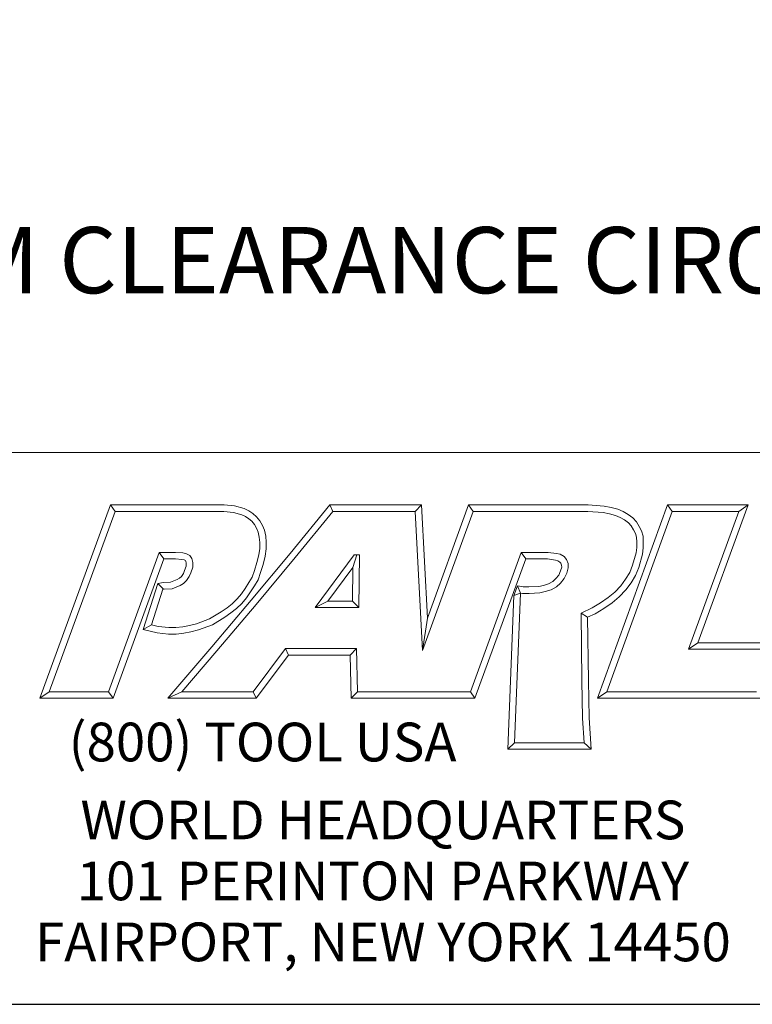
# Model space of a CAD drawing. Units: inches. Extents: x 0.6 to 23.9, y 0.6 to 18.3.
# Drawn here: x 19 to 21.9, y 0.6 to 4.5 of the extents above; entities that cross this region are included whole.
import ezdxf

# ---------------------------------------------------------------- set-up
doc = ezdxf.new("R2010")
doc.units = ezdxf.units.IN
doc.header["$LTSCALE"] = 2.222222
doc.header["$MEASUREMENT"] = 0
doc.layers.get('0').update_dxf_attribs({"lineweight": 25})
doc.layers.add('D', color=7, linetype='Continuous', lineweight=18)
doc.layers.add('L', color=7, linetype='Continuous', lineweight=18)
doc.styles.add('DEFAULT-ANSI', font='arial.ttf')
doc.styles.add('FRAMEBTOOLHOLDER', font='arial.ttf')
doc.styles.add('Text Style52', font='arial.ttf')
doc.dimstyles.new('INCH', dxfattribs={"dimscale": 2.222222, "dimtxt": 0.12, "dimasz": 0.098425, "dimexe": 0.125, "dimexo": 0.0625, "dimgap": 0.031496, "dimtad": 0, "dimtih": 1, "dimtoh": 1, "dimdec": 3, "dimrnd": 1e-08, "dimzin": 4, "dimdsep": 46, "dimtxsty": 'DEFAULT-ANSI', "dimcen": 0.09, "dimdle": 0.393701, "dimclrd": 7, "dimclre": 7, "dimclrt": 7, "dimadec": 0, "dimazin": 1, "dimtfac": 0.666667, "dimtdec": 3, "dimtofl": 0, "dimtmove": 0, "dimatfit": 3, "dimfxl": 1, "dimtolj": 1, "dimtzin": 4, "dimlwd": 25, "dimlwe": 25, "dimarcsym": 0})

# ---------------------------------------------------------------- blocks, each defined once
blk = doc.blocks.new('Borders A PLAIN')
at = {"layer": 'L', "color": 7, "linetype": 'Continuous', "lineweight": 25}
blk.add_line((0.2492, 0.2483), (10.7492, 0.2483), dxfattribs=at)
blk = doc.blocks.new('Title Blocks CUSTOMER')
at = {"layer": 'D'}
for p, q in [((13.5776, 1.25), (15.8676, 1.25)), ((13.6977, 0.8045), (13.8256, 1.1549)), ((13.7145, 0.8163), (13.8339, 1.1431)), ((13.8256, 1.1549), (14.0316, 1.1549)), ((13.8256, 1.1549), (13.8339, 1.1431)), ((13.8339, 1.1431), (14.031, 1.1431)), ((14.031, 1.1431), (14.0483, 1.1413)), ((14.0316, 1.1549), (14.0504, 1.153)), ((14.0504, 1.153), (14.0676, 1.1483)), ((14.0676, 1.1483), (14.0763, 1.1442)), ((14.0763, 1.1442), (14.0835, 1.1394)), ((14.1515, 1.0671), (14.223, 1.1549)), ((14.1606, 1.0596), (14.2286, 1.1431)), ((14.223, 1.1549), (14.389, 1.1549)), ((14.223, 1.1549), (14.2286, 1.1431)), ((14.2286, 1.1431), (14.3779, 1.1431)), ((14.389, 1.1549), (14.3779, 1.1431)), ((14.3779, 1.1431), (14.3913, 0.8913)), ((14.389, 1.1549), (14.4, 0.9499)), ((14.3913, 0.8913), (14.4826, 1.1431)), ((14.4, 0.9499), (14.4743, 1.1549)), ((14.4743, 1.1549), (14.6914, 1.1549)), ((14.4743, 1.1549), (14.4826, 1.1431)), ((14.4826, 1.1431), (14.691, 1.1431)), ((14.691, 1.1431), (14.7185, 1.141)), ((14.6914, 1.1549), (14.72, 1.1527)), ((14.7083, 0.8045), (14.8353, 1.1549)), ((14.72, 1.1527), (14.7327, 1.1504)), ((14.7251, 0.8163), (14.8436, 1.1431)), ((14.7327, 1.1504), (14.7449, 1.1471)), ((14.7449, 1.1471), (14.7546, 1.1428)), ((14.7546, 1.1428), (14.7639, 1.1378)), ((14.8353, 1.1549), (14.9812, 1.1549)), ((14.8353, 1.1549), (14.8436, 1.1431)), ((14.8436, 1.1431), (14.9643, 1.1431)), ((14.9643, 1.1431), (14.8731, 0.8933)), ((14.9812, 1.1549), (14.8899, 0.9051)), ((14.9812, 1.1549), (14.9643, 1.1431)), ((14.0483, 1.1413), (14.0635, 1.1372)), ((14.0635, 1.1372), (14.0704, 1.1339)), ((14.0704, 1.1339), (14.0763, 1.13)), ((14.0763, 1.13), (14.0816, 1.1253)), ((14.0816, 1.1253), (14.0866, 1.1194)), ((14.0835, 1.1394), (14.09, 1.1335)), ((14.09, 1.1335), (14.0962, 1.1263)), ((14.0962, 1.1263), (14.1011, 1.1179)), ((14.7185, 1.141), (14.7301, 1.1389)), ((14.7301, 1.1389), (14.7409, 1.136)), ((14.7409, 1.136), (14.7494, 1.1322)), ((14.7494, 1.1322), (14.7574, 1.1279)), ((14.7574, 1.1279), (14.7642, 1.1225)), ((14.7639, 1.1378), (14.7721, 1.1313)), ((14.7721, 1.1313), (14.7789, 1.1242)), ((14.7789, 1.1242), (14.7836, 1.1157)), ((14.0866, 1.1194), (14.0905, 1.1128)), ((14.0905, 1.1128), (14.0932, 1.1056)), ((14.1011, 1.1179), (14.1046, 1.109)), ((14.1046, 1.109), (14.1069, 1.0985)), ((14.7642, 1.1225), (14.7693, 1.1171)), ((14.7693, 1.1171), (14.7733, 1.11)), ((14.7733, 1.11), (14.777, 1.1031)), ((14.7836, 1.1157), (14.788, 1.1077)), ((14.788, 1.1077), (14.7908, 1.0983)), ((14.0932, 1.1056), (14.0952, 1.0967)), ((14.0952, 1.0967), (14.0961, 1.0871)), ((14.1069, 1.0985), (14.1079, 1.0876)), ((14.777, 1.1031), (14.7791, 1.0963)), ((14.7791, 1.0963), (14.7794, 1.0872)), ((14.7908, 1.0983), (14.7912, 1.0874)), ((14.0961, 1.0759), (14.0944, 1.0642)), ((14.0961, 1.0871), (14.0961, 1.0759)), ((14.1079, 1.0751), (14.1059, 1.0619)), ((14.1079, 1.0876), (14.1079, 1.0751)), ((14.7794, 1.0777), (14.7782, 1.0679)), ((14.7794, 1.0872), (14.7794, 1.0777)), ((14.7912, 1.077), (14.7898, 1.0656)), ((14.7912, 1.0874), (14.7912, 1.077)), ((13.9138, 1.0689), (13.8222, 0.8163)), ((13.922, 1.0571), (13.8305, 0.8045)), ((13.9437, 1.0689), (13.9138, 1.0689)), ((13.9138, 1.0689), (13.922, 1.0571)), ((13.9432, 1.0571), (13.922, 1.0571)), ((13.9547, 1.0563), (13.9432, 1.0571)), ((13.9565, 1.0679), (13.9437, 1.0689)), ((13.9591, 1.0553), (13.9547, 1.0563)), ((13.9633, 1.0664), (13.9565, 1.0679)), ((13.9613, 1.0541), (13.9591, 1.0553)), ((13.9622, 1.0529), (13.9613, 1.0541)), ((13.9628, 1.0494), (13.9622, 1.0529)), ((13.9692, 1.0632), (13.9633, 1.0664)), ((13.9733, 1.0576), (13.9692, 1.0632)), ((13.9746, 1.0505), (13.9733, 1.0576)), ((14.0808, 0.9821), (14.1515, 1.0671)), ((14.0898, 0.9745), (14.1606, 1.0596)), ((14.0944, 1.0642), (14.091, 1.0503)), ((14.1059, 1.0619), (14.1024, 1.0471)), ((14.2671, 1.0646), (14.1964, 0.969)), ((14.2649, 1.0418), (14.272, 1.0646)), ((14.2769, 1.0646), (14.2671, 1.0646)), ((14.2759, 0.969), (14.2769, 1.0646)), ((14.57, 1.0689), (14.4778, 0.8163)), ((14.5782, 1.0571), (14.486, 0.8045)), ((14.6187, 1.0689), (14.57, 1.0689)), ((14.5782, 1.0571), (14.57, 1.0689)), ((14.6179, 1.0571), (14.5782, 1.0571)), ((14.6319, 1.0548), (14.6179, 1.0571)), ((14.634, 1.067), (14.6187, 1.0689)), ((14.6363, 1.0537), (14.6319, 1.0548)), ((14.6408, 1.0655), (14.634, 1.067)), ((14.6398, 1.0514), (14.6363, 1.0537)), ((14.6477, 1.0614), (14.6408, 1.0655)), ((14.6521, 1.0561), (14.6477, 1.0614)), ((14.6551, 1.0489), (14.6521, 1.0561)), ((14.7782, 1.0679), (14.7719, 1.0456)), ((14.7898, 1.0656), (14.7831, 1.0418)), ((13.9579, 1.0307), (13.96, 1.0361)), ((13.96, 1.0361), (13.9628, 1.0441)), ((13.9628, 1.0441), (13.9628, 1.0494)), ((13.9711, 1.032), (13.9746, 1.0421)), ((13.9746, 1.0421), (13.9746, 1.0505)), ((14.0865, 1.0359), (14.0823, 1.0241)), ((14.091, 1.0503), (14.0865, 1.0359)), ((14.1024, 1.0471), (14.0976, 1.0322)), ((14.2649, 1.0418), (14.2197, 0.9808)), ((14.2642, 0.9808), (14.2649, 1.0418)), ((14.6379, 1.0275), (14.6414, 1.0354)), ((14.6416, 1.0491), (14.6398, 1.0514)), ((14.6414, 1.0354), (14.6433, 1.0423)), ((14.6428, 1.0456), (14.6416, 1.0491)), ((14.6433, 1.0423), (14.6428, 1.0456)), ((14.6526, 1.0315), (14.6551, 1.0408)), ((14.6551, 1.0408), (14.6551, 1.0489)), ((14.7719, 1.0456), (14.7666, 1.0327)), ((14.7831, 1.0418), (14.7772, 1.0273)), ((13.9346, 1.0147), (13.9465, 1.0198)), ((13.9465, 1.0198), (13.9508, 1.022)), ((13.9508, 1.022), (13.9542, 1.0254)), ((13.9542, 1.0254), (13.9579, 1.0307)), ((13.9579, 1.0124), (13.9633, 1.0178)), ((13.9633, 1.0178), (13.9683, 1.025)), ((13.9683, 1.025), (13.9711, 1.032)), ((14.0823, 1.0241), (14.0764, 1.0144)), ((14.093, 1.0191), (14.0865, 1.0082)), ((14.0976, 1.0322), (14.093, 1.0191)), ((14.6271, 1.0162), (14.6327, 1.0213)), ((14.6327, 1.0213), (14.6379, 1.0275)), ((14.6413, 1.0132), (14.648, 1.0213)), ((14.648, 1.0213), (14.6526, 1.0315)), ((14.7592, 1.0205), (14.7505, 1.0086)), ((14.7666, 1.0327), (14.7592, 1.0205)), ((14.7772, 1.0273), (14.769, 1.014)), ((13.8848, 0.9293), (13.9115, 1.0126)), ((13.8999, 0.9376), (13.9205, 1.002)), ((13.9115, 1.0126), (13.9217, 1.0141)), ((13.9115, 1.0126), (13.9217, 1.0022)), ((13.9205, 1.002), (13.9228, 1.0023)), ((13.9217, 1.0141), (13.9346, 1.0147)), ((13.9228, 1.0023), (13.9373, 1.003)), ((13.9373, 1.003), (13.9516, 1.0091)), ((13.9516, 1.0091), (13.9579, 1.0124)), ((14.0697, 1.0036), (14.0631, 0.9937)), ((14.0764, 1.0144), (14.0697, 1.0036)), ((14.0865, 1.0082), (14.0795, 0.9972)), ((14.5632, 1.0083), (14.5568, 0.9908)), ((14.5632, 1.0083), (14.5688, 0.9952)), ((14.5632, 1.0083), (14.5737, 1.0063)), ((14.5737, 1.0063), (14.5839, 1.0063)), ((14.5839, 1.0063), (14.6022, 1.0072)), ((14.6022, 1.0072), (14.6102, 1.0092)), ((14.6102, 1.0092), (14.6195, 1.0121)), ((14.6134, 0.9979), (14.624, 1.0012)), ((14.6195, 1.0121), (14.6271, 1.0162)), ((14.624, 1.0012), (14.6339, 1.0065)), ((14.6339, 1.0065), (14.6413, 1.0132)), ((14.7505, 1.0086), (14.7395, 0.9969)), ((14.7596, 1.001), (14.7476, 0.9883)), ((14.769, 1.014), (14.7596, 1.001)), ((14.0092, 0.898), (14.0808, 0.9821)), ((14.055, 0.9845), (14.0464, 0.9759)), ((14.0631, 0.9937), (14.055, 0.9845)), ((14.0724, 0.9866), (14.0636, 0.9765)), ((14.0795, 0.9972), (14.0724, 0.9866)), ((14.5458, 0.7123), (14.5568, 0.9908)), ((14.5688, 0.9952), (14.5568, 0.9908)), ((14.5581, 0.7241), (14.5688, 0.9952)), ((14.5688, 0.9952), (14.5726, 0.9945)), ((14.5726, 0.9945), (14.5842, 0.9945)), ((14.5842, 0.9945), (14.6039, 0.9955)), ((14.6039, 0.9955), (14.6134, 0.9979)), ((14.7278, 0.9871), (14.7136, 0.9774)), ((14.7395, 0.9969), (14.7278, 0.9871)), ((14.7476, 0.9883), (14.735, 0.9777)), ((14.0182, 0.8904), (14.0898, 0.9745)), ((14.0369, 0.9687), (14.0262, 0.9611)), ((14.0464, 0.9759), (14.0369, 0.9687)), ((14.0542, 0.967), (14.0438, 0.9592)), ((14.0636, 0.9765), (14.0542, 0.967)), ((14.2197, 0.9808), (14.1964, 0.969)), ((14.1964, 0.969), (14.2759, 0.969)), ((14.2197, 0.9808), (14.2642, 0.9808)), ((14.2642, 0.9808), (14.2759, 0.969)), ((14.6984, 0.9683), (14.6784, 0.959)), ((14.7136, 0.9774), (14.6984, 0.9683)), ((14.7199, 0.9674), (14.7039, 0.9578)), ((14.735, 0.9777), (14.7199, 0.9674)), ((14.0051, 0.9484), (13.9816, 0.9397)), ((14.0262, 0.9611), (14.0051, 0.9484)), ((14.0327, 0.9513), (14.0102, 0.9378)), ((14.0438, 0.9592), (14.0327, 0.9513)), ((14.4, 0.9499), (14.3913, 0.8913)), ((14.6784, 0.959), (14.68, 0.8368)), ((14.6903, 0.9515), (14.6784, 0.959)), ((14.7039, 0.9578), (14.6903, 0.9515)), ((14.6903, 0.9515), (14.6918, 0.837)), ((13.8848, 0.9293), (13.8999, 0.9376)), ((13.91, 0.923), (13.8848, 0.9293)), ((13.9121, 0.9346), (13.8999, 0.9376)), ((13.9313, 0.9325), (13.9121, 0.9346)), ((13.944, 0.9325), (13.9313, 0.9325)), ((13.9565, 0.9343), (13.944, 0.9325)), ((13.969, 0.9367), (13.9565, 0.9343)), ((13.9816, 0.9397), (13.969, 0.9367)), ((13.985, 0.9284), (13.9715, 0.9252)), ((14.0102, 0.9378), (13.985, 0.9284)), ((13.9307, 0.9207), (13.91, 0.923)), ((13.9448, 0.9207), (13.9307, 0.9207)), ((13.9585, 0.9226), (13.9448, 0.9207)), ((13.9715, 0.9252), (13.9585, 0.9226)), ((13.9296, 0.8045), (14.0092, 0.898)), ((14.1425, 0.8945), (14.0839, 0.8163)), ((14.2715, 0.8945), (14.1425, 0.8945)), ((14.1425, 0.8945), (14.1484, 0.8827)), ((14.2599, 0.8827), (14.2715, 0.8945)), ((14.273, 0.8163), (14.2715, 0.8945)), ((14.8899, 0.9051), (14.8731, 0.8933)), ((14.8731, 0.8933), (15.0239, 0.8933)), ((14.8899, 0.9051), (15.0406, 0.9051)), ((13.9551, 0.8163), (14.0182, 0.8904)), ((14.1484, 0.8827), (14.0898, 0.8045)), ((14.2599, 0.8827), (14.1484, 0.8827)), ((14.2615, 0.8045), (14.2599, 0.8827)), ((14.68, 0.8368), (14.6813, 0.7687)), ((14.6918, 0.837), (14.6931, 0.7692)), ((13.7145, 0.8163), (13.6977, 0.8045)), ((13.8305, 0.8045), (13.6977, 0.8045)), ((13.8222, 0.8163), (13.7145, 0.8163)), ((13.8305, 0.8045), (13.8222, 0.8163)), ((13.9551, 0.8163), (13.9296, 0.8045)), ((14.0898, 0.8045), (13.9296, 0.8045)), ((14.0839, 0.8163), (13.9551, 0.8163)), ((14.0839, 0.8163), (14.0898, 0.8045)), ((14.273, 0.8163), (14.2615, 0.8045)), ((14.4056, 0.8045), (14.2615, 0.8045)), ((14.4056, 0.8163), (14.273, 0.8163)), ((14.4778, 0.8163), (14.3557, 0.8163)), ((14.486, 0.8045), (14.3557, 0.8045)), ((14.4778, 0.8163), (14.486, 0.8045)), ((14.7251, 0.8163), (14.7083, 0.8045)), ((15.0046, 0.8045), (14.7083, 0.8045)), ((14.9963, 0.8163), (14.7251, 0.8163)), ((14.6813, 0.7687), (14.684, 0.7241)), ((14.6931, 0.7692), (14.6965, 0.7123)), ((14.5581, 0.7241), (14.5458, 0.7123)), ((14.684, 0.7241), (14.5581, 0.7241)), ((14.6965, 0.7123), (14.684, 0.7241)), ((14.6965, 0.7123), (14.5458, 0.7123)), ((8.3076, 0.25), (15.8676, 0.25))]:
    blk.add_line(p, q, dxfattribs=at)
at = {"layer": 'D', "color": 7, "insert": (13.7498, 0.7604), "char_height": 0.07, "attachment_point": 1, "style": 'FRAMEBTOOLHOLDER'}
blk.add_mtext('\\fArial|b0|i0;\\H0.0700;(800) TOOL USA', dxfattribs=at)
at = {"layer": 'D', "color": 7, "insert": (14.3194, 0.6192), "char_height": 0.07, "attachment_point": 2, "line_spacing_factor": 0.944221, "style": 'FRAMEBTOOLHOLDER'}
blk.add_mtext('\\fArial|b0|i0;\\H0.0700;WORLD HEADQUARTERS\\P101 PERINTON PARKWAY\\PFAIRPORT, NEW YORK 14450', dxfattribs=at)
at = {"layer": 'D', "color": 7, "style": 'Text Style52'}
blk.add_attdef('PART_NUMBER_001', (10.4688, 0.3743), '', height=0.24, dxfattribs=at)
blk = doc.blocks.new('*D47')
at = {"layer": 'D', "color": 7, "linetype": 'Continuous', "lineweight": 25, "transparency": 16777216}
for p, q in [((20.7771, 7.6467), (20.7771, 8.0467)), ((20.5771, 7.8467), (20.9771, 7.8467)), ((23.7252, 3.5346), (21.3351, 7.0305)), ((23.0606, 3.5346), (23.7252, 3.5346))]:
    blk.add_line(p, q, dxfattribs=at)
at = {"layer": 'D', "color": 7, "linetype": 'Continuous', "transparency": 16777216}
blk.add_solid([(21.3652, 7.051), (21.305, 7.0099), (21.2117, 7.211)], dxfattribs=at)
at = {"layer": 'Defpoints', "color": 0, "linetype": 'Continuous', "transparency": 16777216}
for p in [(20.3425, 8.4823), (21.2117, 7.211)]:
    blk.add_point(p, dxfattribs=at)
at = {"layer": 'D', "color": 1, "linetype": 'Continuous', "lineweight": 25, "transparency": 16777216, "insert": (15.9101, 3.6818), "char_height": 0.266667, "attachment_point": 1, "style": 'DEFAULT-ANSI'}
blk.add_mtext('\\A1;\\fArial|b1|i0;∅1.540" MINIMUM CLEARANCE CIRCLE', dxfattribs=at)

msp = doc.modelspace()

# ---------------------------------------------------------------- block references
at = {"xscale": 2.222222222222222, "yscale": 2.222222222222222, "zscale": 2.222222222222222}
for name, p in [('Borders A PLAIN', (0, 0)), ('Title Blocks CUSTOMER', (-11.3742, -0.0038))]:
    msp.add_blockref(name, p, dxfattribs=at)

# ---------------------------------------------------------------- dimensions: what is measured, and where the dimension line sits
at = {"layer": 'D', "color": 7, "linetype": 'Continuous', "lineweight": 25}
dim = msp.add_diameter_dim_2p(p1=(20.3425, 8.4823), p2=(21.2117, 7.211), text='\\fArial|b1|i0;<>" MINIMUM CLEARANCE CIRCLE', dimstyle='INCH', override={"dimgap": 0.031496, "dimdec": 3, "dimlfac": 1, "dimclrt": 1, "dimtol": 0, "dimlim": 0, "dimtp": 0, "dimtm": 0, "dimtdec": 3}, dxfattribs=at)
dim.commit()
dim.dimension.update_dxf_attribs({"geometry": '*D47', "text_midpoint": (19.4503, 3.5346), "dimtype": 163})

doc.saveas('drawing.dxf')
